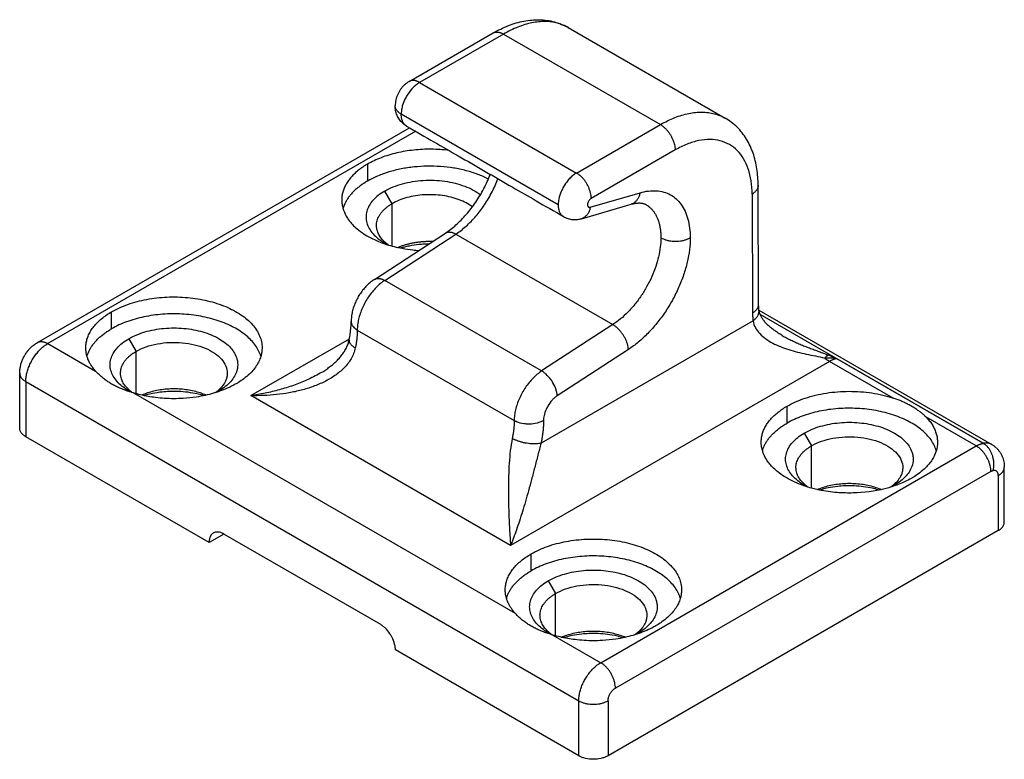
# Model space of a CAD drawing. Units: inches. Extents: x 19 to 302, y 43 to 187.
# Drawn here: x 207 to 302, y 99 to 171 of the extents above; entities that cross this region are included whole.
import ezdxf

# ---------------------------------------------------------------- set-up
doc = ezdxf.new("R2010")
doc.units = ezdxf.units.IN
doc.header["$MEASUREMENT"] = 0
doc.layers.add('Sheet_View_1_Drawing_1', color=7, linetype='Continuous')

msp = doc.modelspace()

# ---------------------------------------------------------------- linework, layer by layer
at = {"layer": 'Sheet_View_1_Drawing_1', "color": 178}
for p, q in [((260.324, 170.003), (275.456, 161.267)), ((244.984, 164.812), (253.074, 169.483)), ((254.074, 169.384), (245.984, 164.713)), ((254.074, 169.384), (269.206, 160.647)), ((245.984, 164.713), (261.116, 155.976)), ((259.348, 152.914), (244.216, 161.651)), ((261.116, 155.976), (269.206, 160.647)), ((209.133, 139.623), (245.019, 160.342)), ((245.606, 160.004), (210.133, 139.524)), ((270.621, 158.198), (262.53, 153.527)), ((240.963, 156.834), (240.963, 155.201)), ((278.674, 143.31), (278.631, 154.772)), ((243.332, 153.016), (242.625, 154.241)), ((262.445, 152.673), (267.241, 154.072)), ((278.045, 153.948), (278.088, 142.486)), ((243.332, 148.929), (243.332, 153.016)), ((261.591, 151.57), (266.386, 152.968)), ((241.62, 145.716), (248.482, 150.186)), ((242.621, 145.618), (249.483, 150.088)), ((249.483, 150.088), (264.615, 141.352)), ((257.753, 136.881), (242.621, 145.618)), ((216.285, 140.953), (216.285, 142.586)), ((278.705, 142.748), (278.704, 142.754)), ((278.704, 142.754), (301.153, 129.793)), ((239.388, 141.661), (239.388, 141.646)), ((278.131, 141.713), (257.697, 129.916)), ((300.324, 129.906), (278.821, 142.32)), ((239.973, 140.83), (255.105, 132.094)), ((239.973, 140.83), (255.105, 132.093)), ((264.615, 141.352), (257.753, 136.881)), ((217.947, 139.993), (218.654, 138.769)), ((229.72, 134.502), (239.215, 139.984)), ((210.133, 139.524), (214.746, 136.861)), ((218.654, 134.681), (218.654, 138.769)), ((266.119, 138.958), (259.258, 134.488)), ((285.511, 137.809), (254.752, 120.05)), ((291.636, 134.273), (285.511, 137.809)), ((286.181, 138.071), (300.323, 129.906)), ((207.426, 131.359), (207.426, 136.666)), ((208.012, 135.85), (208.012, 130.542)), ((208.012, 135.85), (261.328, 105.068)), ((236.389, 136.661), (236.444, 136.693)), ((218.39, 134.757), (255.193, 113.509)), ((254.752, 120.05), (229.72, 134.502)), ((281.41, 131.849), (281.41, 133.482)), ((299.653, 129.644), (294.801, 132.446)), ((225.69, 120.336), (208.012, 130.542)), ((283.071, 130.889), (283.779, 129.665)), ((263.449, 108.742), (299.653, 129.644)), ((283.779, 125.577), (283.779, 129.665)), ((301.155, 129.792), (301.145, 129.797)), ((302.36, 122.296), (302.36, 127.603)), ((301.067, 127.195), (264.863, 106.292)), ((301.774, 126.787), (301.774, 121.479)), ((227.104, 121.153), (225.69, 120.336)), ((242.236, 112.416), (227.104, 121.153)), ((301.774, 121.479), (264.156, 99.76)), ((256.732, 117.601), (256.732, 119.234)), ((258.393, 116.642), (259.101, 115.417)), ((259.101, 111.33), (259.101, 115.417)), ((258.837, 111.405), (263.449, 108.742)), ((261.328, 99.76), (243.65, 109.967)), ((261.328, 99.76), (261.328, 105.068)), ((264.156, 105.068), (264.156, 99.76))]:
    msp.add_line(p, q, dxfattribs=at)
for points, start_tangent, end_tangent in [([(253.074, 169.483), (253.808, 169.865), (254.549, 170.192), (255.295, 170.45), (256.044, 170.631), (256.793, 170.736), (257.539, 170.762), (258.272, 170.704), (258.985, 170.554), (259.671, 170.317), (260.325, 170.003)], (0.874228, 0.485516), (0.8774, -0.479759)), ([(260.325, 170.003), (259.815, 170.253), (259.27, 170.434), (258.693, 170.546), (258.087, 170.588), (257.457, 170.56), (256.806, 170.461), (256.138, 170.293), (255.457, 170.057), (254.768, 169.753), (254.074, 169.384)], (-0.866006, 0.500034), (-0.866025, -0.5)), ([(253.074, 169.483), (253.156, 169.523), (253.243, 169.552), (253.335, 169.57), (253.432, 169.577), (253.533, 169.572), (253.637, 169.556), (253.744, 169.529), (253.853, 169.492), (253.963, 169.443), (254.074, 169.384)], (0.866025, 0.5), (0.866025, -0.5)), ([(244.983, 164.812), (244.749, 164.655), (244.531, 164.477), (244.333, 164.277), (244.156, 164.055), (244.002, 163.817), (243.872, 163.564), (243.768, 163.3), (243.694, 163.028), (243.649, 162.75), (243.63, 162.47)], (-0.855476, -0.517842), (-0.022692, -0.999742)), ([(245.984, 164.713), (245.87, 164.642), (245.711, 164.528), (245.4, 164.255), (244.846, 163.574), (244.621, 163.189), (244.346, 162.514), (244.254, 162.111), (244.229, 161.919), (244.216, 161.651)], (-0.856147, -0.516732), (-0.027752, -0.999615)), ([(245.984, 164.713), (245.873, 164.772), (245.763, 164.82), (245.654, 164.858), (245.547, 164.885), (245.443, 164.901), (245.342, 164.905), (245.245, 164.899), (245.152, 164.881), (245.065, 164.852), (244.984, 164.812)], (-0.866025, 0.5), (-0.866026, -0.5)), ([(244.216, 161.651), (244.109, 161.717), (244.012, 161.789), (243.925, 161.864), (243.848, 161.943), (243.782, 162.026), (243.728, 162.111), (243.685, 162.198), (243.655, 162.287), (243.636, 162.377), (243.63, 162.467)], (-0.866025, 0.5), (0.000039, 1)), ([(244.734, 160.506), (244.537, 160.637), (244.354, 160.786), (244.188, 160.953), (244.043, 161.139), (243.917, 161.339), (243.814, 161.55), (243.733, 161.772), (243.676, 162), (243.643, 162.232), (243.63, 162.467)], (-0.859866, 0.510519), (-0.016974, 0.999856)), ([(244.734, 160.506), (244.64, 160.57), (244.554, 160.646), (244.476, 160.735), (244.409, 160.835), (244.351, 160.947), (244.302, 161.07), (244.265, 161.203), (244.238, 161.344), (244.221, 161.494), (244.216, 161.651)], (-0.866023, 0.500003), (0, 1)), ([(269.206, 160.647), (269.9, 161.016), (270.589, 161.32), (271.27, 161.557), (271.938, 161.725), (272.589, 161.823), (273.219, 161.852), (273.825, 161.81), (274.402, 161.698), (274.947, 161.516), (275.457, 161.266)], (0.866025, 0.5), (0.866006, -0.500034)), ([(244.734, 160.506), (247.408, 158.964), (249.707, 157.638), (254.921, 154.628), (257.208, 153.306), (259.865, 151.77)], (0.866301, -0.499522), (0.865726, -0.500518)), ([(269.206, 160.647), (269.428, 160.5), (269.643, 160.315), (269.849, 160.099), (270.038, 159.856), (270.206, 159.592), (270.351, 159.314), (270.467, 159.028), (270.551, 158.742), (270.603, 158.463), (270.621, 158.198)], (0.866025, -0.5), (0, -1)), ([(278.631, 154.772), (278.587, 155.591), (278.501, 156.392), (278.352, 157.163), (278.134, 157.897), (277.848, 158.593), (277.498, 159.247), (277.082, 159.849), (276.598, 160.388), (276.052, 160.86), (275.457, 161.266)], (-0.034522, 0.999404), (-0.854151, 0.520025)), ([(278.045, 153.948), (277.949, 155.23), (277.674, 156.374), (277.226, 157.353), (276.616, 158.143), (275.859, 158.724), (274.974, 159.083), (273.983, 159.21), (272.909, 159.102), (271.779, 158.762), (270.621, 158.198)], (-0.003724, 0.999993), (-0.866025, -0.5)), ([(248.805, 158.156), (247.965, 158.237), (247.116, 158.27), (246.264, 158.254), (245.42, 158.188), (244.591, 158.074), (243.787, 157.913), (243.014, 157.706), (242.281, 157.455), (241.595, 157.163), (240.963, 156.834)], (-0.99198, 0.126393), (-0.866025, -0.5)), ([(240.963, 156.834), (240.51, 156.551), (240.097, 156.248), (239.726, 155.928), (239.4, 155.591), (239.121, 155.242), (238.89, 154.88), (238.709, 154.509), (238.578, 154.131), (238.5, 153.749), (238.474, 153.364)], (-0.866025, -0.5), (-0.000049, -1)), ([(252.626, 155.395), (251.605, 155.845), (250.478, 156.201), (249.271, 156.455), (248.011, 156.601), (246.728, 156.636), (245.45, 156.558), (244.207, 156.371), (243.027, 156.077), (241.938, 155.684), (240.963, 155.201)], (-0.889345, 0.457236), (-0.866025, -0.5)), ([(248.482, 150.186), (248.984, 150.544), (249.49, 150.963), (249.991, 151.444), (250.479, 151.972), (250.95, 152.544), (251.397, 153.155), (251.81, 153.799), (252.178, 154.47), (252.504, 155.156), (252.808, 155.848)], (0.823732, 0.566979), (0.397248, 0.917711)), ([(261.116, 155.976), (260.934, 155.862), (260.763, 155.735), (260.434, 155.43), (260.277, 155.252), (259.866, 154.651), (259.643, 154.198), (259.408, 153.456), (259.362, 153.165), (259.353, 153.059), (259.348, 152.914)], (-0.854312, -0.51976), (-0.019992, -0.9998)), ([(262.53, 153.527), (262.513, 153.792), (262.461, 154.071), (262.376, 154.357), (262.26, 154.643), (262.116, 154.921), (261.947, 155.184), (261.758, 155.428), (261.553, 155.644), (261.337, 155.828), (261.116, 155.976)], (0, 1), (-0.866025, 0.5)), ([(240.963, 155.201), (240.603, 154.98), (240.268, 154.746), (239.958, 154.501), (239.675, 154.246), (239.42, 153.981), (239.193, 153.707), (238.997, 153.426), (238.831, 153.138), (238.696, 152.845), (238.592, 152.547)], (-0.866025, -0.5), (-0.280628, -0.959817)), ([(242.625, 154.241), (243.425, 154.63), (244.328, 154.936), (245.307, 155.148), (246.335, 155.262), (247.381, 155.273), (248.416, 155.182), (249.408, 154.991), (250.33, 154.706), (251.155, 154.334), (251.859, 153.887)], (0.866025, 0.5), (0.798021, -0.602629)), ([(249.483, 150.088), (249.982, 150.443), (250.472, 150.85), (250.949, 151.307), (251.408, 151.808), (251.844, 152.349), (252.252, 152.922), (252.628, 153.524), (252.969, 154.147), (253.271, 154.785), (253.53, 155.431)], (0.837896, 0.54583), (0.343415, 0.939184)), ([(278.631, 154.772), (278.625, 154.681), (278.607, 154.59), (278.576, 154.5), (278.534, 154.412), (278.48, 154.327), (278.414, 154.243), (278.337, 154.163), (278.25, 154.087), (278.152, 154.015), (278.045, 153.948)], (0.003763, -0.999993), (-0.864166, -0.503208)), ([(242.625, 154.241), (241.998, 153.818), (241.494, 153.342), (241.125, 152.828), (240.899, 152.286), (240.824, 151.73), (240.899, 151.175), (241.125, 150.633), (241.494, 150.118), (241.998, 149.643), (242.625, 149.22)], (-0.866025, -0.5), (0.866025, -0.5)), ([(251.077, 152.711), (250.489, 153.087), (249.798, 153.4), (249.025, 153.641), (248.193, 153.803), (247.325, 153.88), (246.447, 153.872), (245.584, 153.777), (244.762, 153.599), (244.004, 153.343), (243.332, 153.016)], (-0.795637, 0.605774), (-0.866025, -0.5)), ([(267.241, 154.072), (267.202, 153.908), (267.152, 153.753), (267.09, 153.608), (267.017, 153.475), (266.933, 153.354), (266.84, 153.246), (266.738, 153.153), (266.627, 153.075), (266.51, 153.013), (266.386, 152.968)], (-0.187322, -0.982299), (-0.960052, -0.279823)), ([(267.241, 154.072), (268.045, 154.24), (268.809, 154.264), (269.518, 154.143), (270.16, 153.88), (270.723, 153.478), (271.199, 152.947), (271.577, 152.293), (271.853, 151.53), (272.02, 150.671), (272.076, 149.73)], (0.96001, 0.279966), (0, -1)), ([(238.474, 153.364), (238.511, 152.969), (238.593, 152.584), (238.909, 151.817), (239.139, 151.458), (239.954, 150.595), (240.647, 150.086), (242.802, 149.088), (244.291, 148.713), (245.327, 148.554), (245.887, 148.496)], (0.069191, -0.997603), (0.995363, -0.096186)), ([(241.824, 150.914), (241.84, 151.147), (241.887, 151.379), (241.966, 151.608), (242.076, 151.833), (242.216, 152.052), (242.385, 152.264), (242.583, 152.468), (242.807, 152.662), (243.058, 152.845), (243.332, 153.016)], (0.000049, 1), (0.866025, 0.5)), ([(259.348, 152.914), (259.353, 152.757), (259.37, 152.608), (259.397, 152.466), (259.434, 152.334), (259.482, 152.211), (259.541, 152.099), (259.608, 151.999), (259.685, 151.91), (259.771, 151.834), (259.865, 151.77)], (0, -1), (0.86568, -0.500599)), ([(262.53, 153.527), (262.511, 153.515), (262.474, 153.489), (262.403, 153.427), (262.371, 153.392), (262.274, 153.253), (262.23, 153.162), (262.185, 153.01), (262.178, 152.951), (262.179, 152.866), (262.186, 152.827), (262.209, 152.761), (262.223, 152.739), (262.249, 152.709), (262.265, 152.695), (262.305, 152.674), (262.328, 152.667), (262.382, 152.662), (262.414, 152.666), (262.445, 152.673)], (-0.859012, -0.511955), (0.96775, 0.251912)), ([(266.386, 152.968), (266.592, 153.017), (266.786, 153.052), (266.966, 153.075), (267.131, 153.085), (267.278, 153.083), (267.408, 153.07), (267.522, 153.048), (267.623, 153.017), (267.714, 152.978), (267.798, 152.934)], (0.967434, 0.253125), (0.87051, -0.492151)), ([(267.798, 152.934), (267.852, 152.902), (267.905, 152.869), (268.008, 152.797), (268.059, 152.759), (268.108, 152.72)], (0.859635, -0.510908), (0.782755, -0.62233)), ([(262.445, 152.673), (262.407, 152.51), (262.357, 152.354), (262.295, 152.21), (262.221, 152.076), (262.138, 151.955), (262.044, 151.847), (261.942, 151.754), (261.831, 151.676), (261.714, 151.615), (261.59, 151.569)], (-0.187322, -0.982299), (-0.960281, -0.279033)), ([(268.108, 152.72), (268.318, 152.528), (268.508, 152.309), (268.678, 152.063), (268.827, 151.793), (268.954, 151.499), (269.059, 151.184), (269.141, 150.847), (269.2, 150.491), (269.236, 150.119), (269.248, 149.73)], (0.774951, -0.632022), (0, -1)), ([(259.866, 151.77), (260.027, 151.693), (260.193, 151.624), (260.362, 151.567), (260.534, 151.523), (260.709, 151.493), (260.886, 151.48), (261.063, 151.483), (261.241, 151.5), (261.417, 151.529), (261.59, 151.569)], (0.890488, -0.455006), (0.966511, 0.256624)), ([(242.992, 149.028), (242.787, 149.189), (242.584, 149.367), (242.214, 149.78), (242.092, 149.967), (241.911, 150.384), (241.851, 150.644), (241.829, 150.822), (241.824, 150.914)], (-0.794675, 0.607035), (-0.051719, 0.998662)), ([(248.481, 150.186), (248.559, 150.229), (248.643, 150.26), (248.733, 150.279), (248.829, 150.287), (248.929, 150.282), (249.034, 150.267), (249.143, 150.239), (249.254, 150.2), (249.368, 150.149), (249.483, 150.088)], (0.837896, 0.54583), (0.866025, -0.5)), ([(242.625, 149.22), (242.681, 149.188), (242.737, 149.157), (242.851, 149.096), (242.909, 149.066), (242.967, 149.037)], (0.868581, -0.495547), (0.893807, -0.448452)), ([(243.868, 148.795), (244.164, 148.915), (244.474, 149.023), (244.797, 149.118), (245.13, 149.2), (245.473, 149.268), (245.823, 149.321), (246.178, 149.361), (246.538, 149.386), (246.9, 149.396), (247.262, 149.392)], (0.916475, 0.400091), (0.999478, -0.03231)), ([(244.097, 148.745), (244.546, 148.867), (244.999, 148.968), (245.933, 149.105), (246.422, 149.14), (246.902, 149.157)], (0.962815, 0.27016), (0.999608, 0.028008)), ([(269.248, 149.73), (269.191, 148.84), (269.025, 147.905), (268.75, 146.947), (268.375, 145.987), (267.908, 145.047), (267.359, 144.148), (266.74, 143.311), (266.067, 142.555), (265.353, 141.897), (264.615, 141.352)], (0, -1), (-0.837896, -0.54583)), ([(272.076, 149.73), (272.004, 148.585), (271.789, 147.383), (271.437, 146.151), (270.955, 144.917), (270.354, 143.709), (269.648, 142.553), (268.852, 141.478), (267.986, 140.505), (267.068, 139.659), (266.119, 138.958)], (0, -1), (-0.837896, -0.54583)), ([(269.248, 149.73), (269.486, 149.612), (269.754, 149.518), (270.044, 149.448), (270.349, 149.406), (270.662, 149.392), (270.975, 149.406), (271.28, 149.448), (271.57, 149.518), (271.837, 149.612), (272.076, 149.73)], (0.866025, -0.5), (0.866025, 0.5)), ([(241.62, 145.716), (241.242, 145.436), (240.888, 145.115), (240.563, 144.756), (240.271, 144.363), (240.015, 143.942), (239.797, 143.502), (239.622, 143.046), (239.496, 142.582), (239.419, 142.114), (239.388, 141.647)], (-0.831406, -0.555666), (-0.020911, -0.999781)), ([(242.621, 145.618), (242.199, 145.306), (241.791, 144.93), (241.406, 144.498), (241.053, 144.02), (240.739, 143.506), (240.472, 142.969), (240.257, 142.421), (240.101, 141.873), (240.005, 141.339), (239.973, 140.83)], (-0.837896, -0.54583), (0, -1)), ([(241.62, 145.716), (241.697, 145.759), (241.781, 145.79), (241.871, 145.809), (241.967, 145.817), (242.067, 145.812), (242.172, 145.796), (242.281, 145.769), (242.392, 145.73), (242.506, 145.679), (242.621, 145.618)], (0.837879, 0.545857), (0.866025, -0.5)), ([(216.285, 142.586), (217.854, 143.3), (219.669, 143.783), (221.629, 144.008), (223.625, 143.963), (225.549, 143.649), (227.292, 143.086), (228.759, 142.303), (229.869, 141.343), (230.561, 140.261), (230.737, 139.692), (230.796, 139.115)], (0.866025, 0.5), (-0.000049, -1)), ([(213.836, 138.639), (213.796, 139.071), (213.822, 139.504), (213.915, 139.934), (214.072, 140.357), (214.294, 140.771), (214.578, 141.172), (214.922, 141.557), (215.323, 141.922), (215.779, 142.266), (216.285, 142.586)], (-0.166695, 0.986008), (0.866025, 0.5)), ([(230.677, 138.299), (230.17, 139.33), (229.287, 140.274), (228.071, 141.084), (226.578, 141.722), (224.882, 142.157), (223.062, 142.37), (221.205, 142.35), (219.4, 142.097), (217.734, 141.623), (216.285, 140.953)], (-0.280452, 0.959868), (-0.866025, -0.5)), ([(278.088, 142.486), (278.195, 142.553), (278.292, 142.625), (278.38, 142.701), (278.456, 142.781), (278.522, 142.864), (278.577, 142.95), (278.619, 143.038), (278.65, 143.128), (278.668, 143.219), (278.674, 143.31)], (0.864166, 0.503208), (-0.003763, 0.999993)), ([(278.088, 142.486), (278.089, 142.406), (278.09, 142.327), (278.092, 142.249), (278.095, 142.171), (278.099, 142.093), (278.104, 142.016), (278.11, 141.94), (278.116, 141.864), (278.123, 141.788), (278.131, 141.713)], (0.003724, -0.999993), (0.109939, -0.993938)), ([(278.131, 141.713), (278.245, 141.802), (278.348, 141.895), (278.44, 141.994), (278.519, 142.096), (278.584, 142.201), (278.637, 142.309), (278.675, 142.418), (278.699, 142.528), (278.709, 142.639), (278.705, 142.748)], (0.813083, 0.582148), (-0.108096, 0.99414)), ([(278.704, 142.75), (278.695, 142.847), (278.688, 142.927), (278.677, 143.12), (278.675, 143.21), (278.674, 143.31)], (-0.103324, 0.994648), (-0.009357, 0.999956)), ([(280.937, 140.305), (280.571, 140.533), (280.223, 140.771), (279.898, 141.018), (279.602, 141.274), (279.342, 141.538), (279.122, 141.807), (278.948, 142.071), (278.824, 142.317), (278.748, 142.542), (278.705, 142.748)], (-0.859379, 0.511339), (-0.152742, 0.988266)), ([(239.193, 139.876), (239.253, 140.192), (239.299, 140.478), (239.366, 141.087), (239.381, 141.34), (239.388, 141.646)], (0.193466, 0.981107), (0.013847, 0.999904)), ([(239.388, 141.646), (239.388, 141.62), (239.39, 141.594), (239.393, 141.56), (239.394, 141.551), (239.398, 141.531), (239.4, 141.519), (239.404, 141.501), (239.405, 141.495), (239.408, 141.481), (239.41, 141.473), (239.432, 141.405), (239.457, 141.346), (239.509, 141.251), (239.534, 141.213), (239.668, 141.057), (239.807, 140.939), (239.921, 140.862), (239.973, 140.83)], (0.011894, -0.999929), (0.860997, -0.50861)), ([(239.388, 141.646), (239.394, 141.556), (239.412, 141.466), (239.443, 141.377), (239.485, 141.289), (239.54, 141.204), (239.606, 141.122), (239.682, 141.043), (239.769, 140.968), (239.867, 140.896), (239.973, 140.83)], (-0.000046, -1), (0.866128, -0.499823)), ([(278.131, 141.713), (278.355, 141.063), (278.781, 140.485), (279.354, 139.99), (280.03, 139.575), (280.776, 139.231), (281.573, 138.946), (282.408, 138.711), (283.271, 138.512), (284.157, 138.328), (285.045, 138.114)], (0.156943, -0.987608), (0.958096, -0.286447)), ([(213.914, 138.299), (214.018, 138.597), (214.153, 138.89), (214.319, 139.178), (214.515, 139.459), (214.742, 139.733), (214.997, 139.998), (215.28, 140.253), (215.59, 140.498), (215.925, 140.732), (216.285, 140.953)], (0.280637, 0.959814), (0.866025, 0.5)), ([(217.947, 139.993), (219.504, 140.646), (221.334, 140.99), (223.258, 140.99), (225.088, 140.646), (226.644, 139.993), (227.775, 139.095), (228.37, 138.038), (228.437, 137.668), (228.37, 136.927), (227.775, 135.871), (226.644, 134.972)], (0.866025, 0.5), (-0.866025, -0.5)), ([(239.973, 140.83), (239.971, 140.666), (239.966, 140.5), (239.956, 140.332), (239.943, 140.162), (239.926, 139.99), (239.906, 139.817), (239.881, 139.642), (239.853, 139.466), (239.822, 139.289), (239.786, 139.111)], (-0.000055, -1), (-0.203525, -0.97907)), ([(266.119, 138.958), (266.088, 139.214), (266.022, 139.485), (265.924, 139.763), (265.796, 140.041), (265.641, 140.312), (265.463, 140.57), (265.267, 140.809), (265.056, 141.022), (264.837, 141.204), (264.615, 141.352)], (-0.057306, 0.998357), (-0.866025, 0.5)), ([(207.426, 136.668), (207.45, 137.019), (207.509, 137.367), (207.604, 137.71), (207.736, 138.043), (207.902, 138.364), (208.096, 138.667), (208.319, 138.948), (208.568, 139.202), (208.841, 139.427), (209.133, 139.623)], (0.022804, 0.99974), (0.855434, 0.517912)), ([(209.133, 139.623), (209.215, 139.663), (209.302, 139.692), (209.394, 139.71), (209.491, 139.717), (209.592, 139.712), (209.696, 139.696), (209.803, 139.669), (209.912, 139.631), (210.022, 139.583), (210.133, 139.524)], (0.866026, 0.499999), (0.866025, -0.5)), ([(217.947, 134.972), (217.32, 135.396), (216.816, 135.871), (216.447, 136.385), (216.221, 136.927), (216.146, 137.483), (216.221, 138.038), (216.447, 138.58), (216.816, 139.095), (217.32, 139.57), (217.947, 139.993)], (-0.866025, 0.5), (0.866025, 0.5)), ([(218.654, 138.769), (219.605, 139.201), (220.704, 139.494), (221.892, 139.63), (223.101, 139.603), (224.267, 139.413), (225.323, 139.072), (226.212, 138.597), (226.884, 138.016), (227.303, 137.36), (227.446, 136.666)], (0.866025, 0.5), (-0.000049, -1)), ([(236.443, 136.693), (236.838, 136.938), (237.216, 137.2), (237.574, 137.48), (237.909, 137.777), (238.218, 138.092), (238.497, 138.424), (238.738, 138.772), (238.933, 139.131), (239.083, 139.499), (239.193, 139.876)], (0.861475, 0.5078), (0.236353, 0.971667)), ([(239.193, 139.876), (239.186, 139.804), (239.194, 139.729), (239.218, 139.653), (239.257, 139.575), (239.311, 139.496), (239.38, 139.417), (239.462, 139.338), (239.558, 139.261), (239.666, 139.185), (239.786, 139.111)], (-0.203628, -0.979048), (0.866025, -0.5)), ([(280.937, 140.306), (281.357, 140.075), (281.787, 139.858), (282.226, 139.653), (282.671, 139.46), (283.122, 139.276), (283.575, 139.101), (284.029, 138.93), (284.482, 138.762), (284.928, 138.593), (285.359, 138.419)], (0.866953, -0.49839), (0.92036, -0.391073)), ([(208.012, 135.85), (208.038, 136.248), (208.116, 136.666), (208.243, 137.095), (208.417, 137.523), (208.633, 137.94), (208.887, 138.336), (209.17, 138.701), (209.478, 139.026), (209.802, 139.302), (210.133, 139.524)], (0, 1), (0.866025, 0.5)), ([(214.746, 136.861), (214.528, 137.129), (214.318, 137.425), (214.169, 137.677), (214.012, 138.021), (213.912, 138.322), (213.857, 138.54), (213.836, 138.639)], (-0.640754, 0.767746), (-0.204334, 0.978901)), ([(217.146, 136.666), (217.162, 136.899), (217.209, 137.131), (217.288, 137.36), (217.398, 137.585), (217.538, 137.804), (217.707, 138.016), (217.905, 138.22), (218.129, 138.414), (218.38, 138.597), (218.654, 138.769)], (0.000049, 1), (0.866025, 0.5)), ([(230.796, 139.115), (230.786, 138.948), (230.77, 138.781), (230.713, 138.448), (230.671, 138.283), (230.486, 137.8), (230.312, 137.482), (229.607, 136.612), (229.025, 136.121), (228.529, 135.782), (228.306, 135.645)], (-0.046217, -0.998931), (-0.856504, -0.516141)), ([(239.786, 139.111), (239.385, 138.066), (238.698, 137.172), (237.817, 136.437), (236.81, 135.846), (235.719, 135.38), (234.571, 135.025), (233.386, 134.767), (232.176, 134.598), (230.952, 134.511), (229.72, 134.502)], (-0.203525, -0.97907), (-0.999709, 0.02414)), ([(285.045, 138.114), (285.079, 138.155), (285.112, 138.194), (285.144, 138.231), (285.176, 138.265), (285.208, 138.297), (285.24, 138.327), (285.27, 138.353), (285.3, 138.378), (285.33, 138.4), (285.359, 138.419)], (0.61895, 0.78543), (0.848098, 0.529839)), ([(286.181, 138.071), (285.994, 138.091), (285.806, 138.105), (285.427, 138.119), (285.236, 138.118), (285.045, 138.114)], (-0.993494, 0.113886), (-0.999571, -0.029302)), ([(285.045, 138.114), (285.092, 138.08), (285.138, 138.047), (285.185, 138.015), (285.231, 137.984), (285.278, 137.953), (285.324, 137.923), (285.371, 137.893), (285.418, 137.865), (285.464, 137.837), (285.511, 137.809)], (0.807389, -0.59002), (0.866025, -0.5)), ([(286.181, 138.071), (286.045, 138.128), (285.907, 138.186), (285.634, 138.302), (285.488, 138.364), (285.359, 138.419)], (-0.922285, 0.386509), (-0.920372, 0.391043)), ([(286.181, 138.071), (286.116, 138.057), (286.051, 138.04), (285.984, 138.021), (285.918, 137.999), (285.851, 137.974), (285.783, 137.946), (285.715, 137.916), (285.647, 137.883), (285.579, 137.847), (285.511, 137.809)], (-0.981927, -0.189262), (-0.866025, -0.5)), ([(218.39, 134.757), (217.936, 134.904), (217.495, 135.062), (217.071, 135.233), (216.667, 135.42), (216.285, 135.624), (215.929, 135.846), (215.597, 136.084), (215.29, 136.335), (215.007, 136.595), (214.746, 136.861)], (-0.955547, 0.294838), (-0.681859, 0.731483)), ([(257.753, 136.881), (257.331, 136.57), (256.923, 136.194), (256.538, 135.761), (256.185, 135.283), (255.871, 134.77), (255.604, 134.233), (255.389, 133.684), (255.233, 133.137), (255.137, 132.602), (255.105, 132.094)], (-0.837896, -0.54583), (0, -1)), ([(259.258, 134.488), (259.247, 134.603), (259.225, 134.75), (259.143, 135.07), (258.838, 135.745), (258.635, 136.055), (258.173, 136.571), (257.948, 136.754), (257.852, 136.821), (257.753, 136.881)], (-0.076165, 0.997095), (-0.857482, 0.514514)), ([(207.426, 136.666), (207.432, 136.576), (207.451, 136.485), (207.482, 136.397), (207.524, 136.309), (207.579, 136.224), (207.644, 136.142), (207.721, 136.063), (207.808, 135.987), (207.906, 135.916), (208.012, 135.85)], (0, -1), (0.866025, -0.5)), ([(218.316, 134.779), (218.11, 134.94), (217.907, 135.118), (217.536, 135.532), (217.414, 135.719), (217.233, 136.136), (217.173, 136.397), (217.151, 136.574), (217.146, 136.666)], (-0.794981, 0.606634), (-0.051767, 0.998659)), ([(227.446, 136.666), (227.434, 136.493), (227.409, 136.324), (227.31, 135.985), (227.233, 135.819), (226.897, 135.331), (226.614, 135.048), (226.368, 134.847), (226.27, 134.775)], (-0.054391, -0.99852), (-0.807024, -0.590518)), ([(236.389, 136.661), (235.766, 136.324), (235.128, 136.017), (234.475, 135.74), (233.813, 135.489), (233.142, 135.265), (232.465, 135.066), (231.783, 134.89), (231.097, 134.738), (230.409, 134.609), (229.72, 134.502)], (-0.866026, -0.5), (-0.99055, -0.137151)), ([(218.297, 134.785), (218.237, 134.815), (218.178, 134.845), (218.061, 134.908), (218.004, 134.939), (217.947, 134.972)], (-0.894334, 0.447399), (-0.868686, 0.495364)), ([(228.306, 135.645), (227.915, 135.439), (227.611, 135.292), (226.885, 134.988), (225.315, 134.527), (224.451, 134.368), (223.185, 134.235), (222.286, 134.206), (220.523, 134.318), (219.089, 134.576), (218.39, 134.757)], (-0.879627, -0.475664), (-0.965497, 0.260413)), ([(225.401, 134.547), (224.845, 134.759), (224.246, 134.927), (223.614, 135.05), (222.96, 135.124), (222.295, 135.149), (221.63, 135.124), (220.977, 135.05), (220.345, 134.927), (219.746, 134.759), (219.19, 134.547)], (-0.916527, 0.399973), (-0.916484, -0.400072)), ([(225.171, 134.497), (224.923, 134.566), (224.347, 134.703), (223.429, 134.849), (222.526, 134.907), (221.165, 134.849), (220.232, 134.702), (219.665, 134.566), (219.418, 134.497)], (-0.962553, 0.271093), (-0.961384, -0.27521)), ([(226.644, 134.972), (226.592, 134.942), (226.539, 134.913), (226.432, 134.855), (226.377, 134.827), (226.322, 134.799)], (-0.868414, -0.49584), (-0.892311, -0.451422)), ([(281.41, 133.482), (282.243, 133.904), (283.163, 134.259), (284.156, 134.543), (285.205, 134.75), (286.291, 134.876), (287.396, 134.919), (288.502, 134.879), (289.589, 134.757), (290.64, 134.553), (291.636, 134.273)], (0.866025, 0.5), (0.9497, -0.31316)), ([(259.258, 134.488), (259.124, 134.393), (259.001, 134.293), (258.759, 134.055), (258.347, 133.485), (258.183, 133.163), (257.99, 132.581), (257.946, 132.316), (257.936, 132.193), (257.934, 132.094)], (-0.825468, -0.564449), (-0.015659, -0.999877)), ([(294.801, 132.446), (294.566, 132.667), (294.311, 132.88), (294.036, 133.084), (293.743, 133.28), (293.431, 133.469), (293.103, 133.65), (292.758, 133.822), (292.397, 133.985), (292.023, 134.136), (291.636, 134.273)], (-0.703271, 0.710922), (-0.9497, 0.31316)), ([(278.92, 130.012), (278.946, 130.397), (279.025, 130.779), (279.155, 131.157), (279.336, 131.528), (279.567, 131.89), (279.847, 132.24), (280.173, 132.576), (280.544, 132.896), (280.957, 133.199), (281.41, 133.482)], (0.000049, 1), (0.866025, 0.5)), ([(295.802, 129.195), (295.295, 130.226), (294.412, 131.17), (293.195, 131.98), (291.703, 132.618), (290.006, 133.054), (288.186, 133.266), (286.329, 133.246), (284.525, 132.993), (282.858, 132.52), (281.41, 131.849)], (-0.280459, 0.959866), (-0.866025, -0.5)), ([(255.105, 132.093), (255.104, 131.929), (255.098, 131.763), (255.088, 131.595), (255.075, 131.425), (255.058, 131.253), (255.038, 131.08), (255.014, 130.906), (254.986, 130.73), (254.954, 130.553), (254.918, 130.374)], (-0.000055, -1), (-0.203525, -0.97907)), ([(257.934, 132.094), (257.82, 132.033), (257.66, 131.962), (257.322, 131.852), (256.574, 131.756), (256.186, 131.771), (255.528, 131.907), (255.288, 132), (255.204, 132.04), (255.105, 132.093)], (-0.876025, -0.482266), (-0.874089, 0.485766)), ([(257.934, 132.094), (257.931, 131.886), (257.924, 131.675), (257.912, 131.462), (257.896, 131.247), (257.874, 131.03), (257.848, 130.81), (257.817, 130.589), (257.782, 130.366), (257.742, 130.142), (257.697, 129.916)], (-0.000022, -1), (-0.203525, -0.97907)), ([(294.801, 132.446), (294.97, 132.267), (295.125, 132.084), (295.267, 131.898), (295.396, 131.709), (295.511, 131.516), (295.612, 131.321), (295.699, 131.124), (295.772, 130.925), (295.83, 130.724), (295.874, 130.523)], (0.703271, -0.710922), (0.178415, -0.983955)), ([(208.012, 130.542), (207.852, 130.647), (207.747, 130.732), (207.602, 130.886), (207.54, 130.975), (207.462, 131.141), (207.439, 131.234), (207.426, 131.359)], (-0.848644, 0.528964), (-0.066116, 0.997812)), ([(279.039, 129.195), (279.142, 129.493), (279.277, 129.786), (279.443, 130.074), (279.64, 130.355), (279.866, 130.629), (280.121, 130.894), (280.405, 131.149), (280.714, 131.394), (281.05, 131.628), (281.41, 131.849)], (0.280593, 0.959827), (0.866025, 0.5)), ([(283.071, 130.889), (284.628, 131.542), (286.458, 131.886), (288.382, 131.886), (290.212, 131.542), (291.769, 130.889), (292.9, 129.991), (293.494, 128.934), (293.562, 128.565), (293.494, 127.823), (292.9, 126.767), (291.769, 125.868)], (0.866025, 0.5), (-0.866025, -0.5)), ([(254.918, 130.374), (254.732, 129.205), (254.621, 127.98), (254.563, 126.768), (254.543, 125.607), (254.549, 124.508), (254.572, 123.477), (254.608, 122.514), (254.652, 121.621), (254.701, 120.799), (254.752, 120.05)], (-0.203525, -0.97907), (0.072251, -0.997386)), ([(257.697, 129.916), (257.466, 129.87), (257.206, 129.845), (256.924, 129.842), (256.625, 129.861), (256.318, 129.902), (256.01, 129.963), (255.709, 130.043), (255.422, 130.14), (255.157, 130.251), (254.918, 130.374)], (-0.967261, -0.253783), (-0.866028, 0.499996)), ([(283.071, 125.868), (282.445, 126.292), (281.941, 126.767), (281.571, 127.281), (281.346, 127.823), (281.27, 128.379), (281.346, 128.934), (281.571, 129.476), (281.941, 129.991), (282.445, 130.466), (283.071, 130.889)], (-0.866025, 0.5), (0.866025, 0.5)), ([(283.779, 129.665), (284.729, 130.097), (285.829, 130.39), (287.016, 130.526), (288.226, 130.499), (289.391, 130.309), (290.447, 129.968), (291.336, 129.493), (292.009, 128.912), (292.428, 128.256), (292.57, 127.562)], (0.866025, 0.5), (-0.000049, -1)), ([(295.874, 130.523), (295.899, 130.31), (295.912, 130.097), (295.891, 129.623), (295.857, 129.414), (295.642, 128.764), (295.406, 128.331), (294.753, 127.529), (294.209, 127.063), (293.656, 126.681), (293.431, 126.542)], (0.127684, -0.991815), (-0.853398, -0.521259)), ([(257.697, 129.916), (257.388, 128.757), (257.083, 127.574), (256.781, 126.423), (256.484, 125.326), (256.191, 124.291), (255.9, 123.317), (255.611, 122.405), (255.324, 121.557), (255.038, 120.771), (254.752, 120.05)], (-0.26757, -0.963538), (-0.383601, -0.923499)), ([(293.431, 126.542), (292.753, 126.194), (292.446, 126.058), (291.211, 125.62), (288.164, 125.124), (286.664, 125.126), (284.952, 125.316), (283.907, 125.542), (282.729, 125.92), (281.132, 126.713), (280.53, 127.139), (279.749, 127.893), (279.468, 128.274), (279.175, 128.825), (279.062, 129.142), (278.963, 129.569), (278.944, 129.706), (278.92, 130.012)], (-0.881788, -0.471645), (-0.057941, 0.99832)), ([(282.27, 127.562), (282.286, 127.796), (282.334, 128.027), (282.413, 128.256), (282.522, 128.481), (282.662, 128.7), (282.832, 128.912), (283.029, 129.116), (283.254, 129.31), (283.504, 129.493), (283.779, 129.665)], (0.000049, 1), (0.866025, 0.5)), ([(299.653, 129.644), (299.721, 129.682), (299.789, 129.718), (299.857, 129.751), (299.925, 129.781), (299.993, 129.809), (300.06, 129.834), (300.127, 129.856), (300.193, 129.875), (300.258, 129.892), (300.323, 129.906)], (0.866025, 0.5), (0.981927, 0.189262)), ([(301.067, 127.195), (301.05, 127.46), (300.998, 127.739), (300.913, 128.025), (300.797, 128.311), (300.653, 128.589), (300.484, 128.852), (300.295, 129.096), (300.09, 129.312), (299.874, 129.496), (299.653, 129.644)], (0, 1), (-0.866025, 0.5)), ([(301.291, 127.282), (301.343, 127.575), (301.36, 127.88), (301.34, 128.191), (301.283, 128.5), (301.193, 128.799), (301.069, 129.081), (300.917, 129.338), (300.739, 129.565), (300.539, 129.756), (300.323, 129.906)], (0.240043, 0.970762), (-0.866025, 0.5)), ([(301.145, 129.797), (301.075, 129.834), (301.001, 129.864), (300.925, 129.89), (300.845, 129.909), (300.764, 129.923), (300.68, 129.931), (300.594, 129.933), (300.505, 129.93), (300.415, 129.921), (300.324, 129.906)], (-0.870397, 0.49235), (-0.981971, -0.189031)), ([(301.291, 127.282), (301.343, 127.575), (301.36, 127.88), (301.34, 128.191), (301.284, 128.5), (301.193, 128.799), (301.07, 129.081), (300.917, 129.338), (300.739, 129.565), (300.54, 129.756), (300.324, 129.906)], (0.240166, 0.970732), (-0.866025, 0.5)), ([(301.155, 129.792), (301.373, 129.646), (301.576, 129.479), (301.759, 129.291), (301.918, 129.083), (302.054, 128.859), (302.166, 128.622), (302.252, 128.376), (302.312, 128.122), (302.347, 127.864), (302.36, 127.603)], (0.856888, -0.515502), (0.016423, -0.999865)), ([(283.438, 125.676), (283.233, 125.837), (283.031, 126.015), (282.66, 126.429), (282.538, 126.616), (282.358, 127.032), (282.297, 127.293), (282.276, 127.47), (282.27, 127.562)], (-0.794675, 0.607035), (-0.05173, 0.998661)), ([(292.57, 127.562), (292.558, 127.39), (292.534, 127.221), (292.435, 126.883), (292.358, 126.717), (292.024, 126.229), (291.742, 125.947), (291.496, 125.747), (291.399, 125.674)], (-0.054294, -0.998525), (-0.806254, -0.591569)), ([(301.067, 127.195), (301.09, 127.207), (301.113, 127.219), (301.135, 127.23), (301.158, 127.24), (301.181, 127.25), (301.203, 127.258), (301.225, 127.265), (301.247, 127.272), (301.269, 127.277), (301.291, 127.282)], (0.866025, 0.5), (0.981927, 0.189262)), ([(301.774, 126.787), (301.769, 126.885), (301.753, 126.976), (301.725, 127.057), (301.688, 127.128), (301.641, 127.187), (301.585, 127.233), (301.521, 127.267), (301.45, 127.286), (301.373, 127.291), (301.291, 127.282)], (-0.000002, 1), (-0.981972, -0.189028)), ([(301.774, 126.787), (301.881, 126.853), (301.978, 126.924), (302.066, 127), (302.142, 127.079), (302.208, 127.161), (302.262, 127.246), (302.305, 127.333), (302.336, 127.422), (302.354, 127.512), (302.36, 127.603)], (0.866026, 0.499999), (0.000006, 1)), ([(283.412, 125.686), (283.354, 125.715), (283.296, 125.745), (283.182, 125.806), (283.127, 125.836), (283.071, 125.868)], (-0.893663, 0.448739), (-0.868569, 0.495568)), ([(284.315, 125.443), (284.871, 125.655), (285.47, 125.823), (286.102, 125.946), (286.755, 126.02), (287.42, 126.045), (288.085, 126.02), (288.739, 125.946), (289.37, 125.823), (289.969, 125.655), (290.526, 125.443)], (0.916534, 0.399956), (0.916529, -0.399969)), ([(290.295, 125.394), (290.049, 125.462), (289.471, 125.599), (288.553, 125.745), (287.664, 125.803), (286.299, 125.746), (285.364, 125.599), (284.793, 125.463), (284.544, 125.393)], (-0.962565, 0.271052), (-0.96146, -0.274946)), ([(291.769, 125.868), (291.717, 125.838), (291.665, 125.81), (291.56, 125.753), (291.505, 125.725), (291.452, 125.697)], (-0.868388, -0.495885), (-0.891975, -0.452085)), ([(301.774, 121.479), (301.933, 121.583), (302.038, 121.667), (302.184, 121.822), (302.246, 121.911), (302.324, 122.079), (302.348, 122.172), (302.36, 122.296)], (0.848538, 0.529134), (0.06685, 0.997763)), ([(226.104, 121.252), (226.029, 121.201), (225.96, 121.14), (225.898, 121.069), (225.844, 120.989), (225.797, 120.899), (225.759, 120.801), (225.729, 120.695), (225.707, 120.582), (225.694, 120.462), (225.69, 120.336)], (-0.866025, -0.5), (0, -1)), ([(227.104, 121.153), (226.934, 121.239), (226.808, 121.288), (226.601, 121.336), (226.493, 121.345), (226.311, 121.33), (226.218, 121.303), (226.104, 121.252)], (-0.882417, 0.470469), (-0.897197, -0.441631)), ([(256.732, 119.234), (258.301, 119.948), (260.116, 120.431), (262.075, 120.656), (264.072, 120.611), (265.995, 120.298), (267.738, 119.734), (269.206, 118.951), (270.316, 117.992), (271.007, 116.909), (271.183, 116.34), (271.242, 115.764)], (0.866025, 0.5), (-0.000049, -1)), ([(254.282, 115.287), (254.243, 115.719), (254.269, 116.152), (254.361, 116.582), (254.519, 117.005), (254.74, 117.419), (255.024, 117.82), (255.368, 118.205), (255.77, 118.571), (256.225, 118.914), (256.732, 119.234)], (-0.166695, 0.986008), (0.866025, 0.5)), ([(271.124, 114.947), (270.617, 115.979), (269.734, 116.922), (268.517, 117.732), (267.025, 118.37), (265.328, 118.806), (263.508, 119.018), (261.651, 118.998), (259.847, 118.745), (258.18, 118.272), (256.732, 117.601)], (-0.280452, 0.959868), (-0.866025, -0.5)), ([(254.361, 114.948), (254.464, 115.245), (254.599, 115.538), (254.765, 115.826), (254.962, 116.107), (255.188, 116.381), (255.443, 116.646), (255.727, 116.902), (256.036, 117.147), (256.372, 117.38), (256.732, 117.601)], (0.280637, 0.959814), (0.866025, 0.5)), ([(258.393, 116.642), (259.95, 117.295), (261.78, 117.638), (263.704, 117.638), (265.534, 117.295), (267.091, 116.642), (268.222, 115.743), (268.816, 114.686), (268.884, 114.317), (268.816, 113.575), (268.222, 112.519), (267.091, 111.62)], (0.866025, 0.5), (-0.866025, -0.5)), ([(258.393, 111.62), (257.767, 112.044), (257.262, 112.519), (256.893, 113.034), (256.668, 113.575), (256.592, 114.131), (256.668, 114.686), (256.893, 115.228), (257.262, 115.743), (257.767, 116.218), (258.393, 116.642)], (-0.866025, 0.5), (0.866025, 0.5)), ([(259.101, 115.417), (260.051, 115.85), (261.151, 116.142), (262.338, 116.279), (263.548, 116.251), (264.713, 116.061), (265.769, 115.72), (266.658, 115.245), (267.331, 114.664), (267.75, 114.008), (267.892, 113.314)], (0.866025, 0.5), (-0.000049, -1)), ([(255.193, 113.509), (254.975, 113.777), (254.765, 114.074), (254.615, 114.326), (254.459, 114.669), (254.359, 114.97), (254.303, 115.188), (254.282, 115.287)], (-0.640754, 0.767746), (-0.204335, 0.978901)), ([(257.592, 113.314), (257.608, 113.548), (257.656, 113.78), (257.734, 114.008), (257.844, 114.233), (257.984, 114.452), (258.154, 114.664), (258.351, 114.868), (258.576, 115.062), (258.826, 115.245), (259.101, 115.417)], (0.000049, 1), (0.866025, 0.5)), ([(271.242, 115.764), (271.233, 115.596), (271.217, 115.429), (271.159, 115.096), (271.117, 114.931), (270.933, 114.448), (270.758, 114.13), (270.053, 113.261), (269.472, 112.769), (268.976, 112.43), (268.753, 112.294)], (-0.046216, -0.998931), (-0.856506, -0.516137)), ([(258.837, 111.405), (258.382, 111.552), (257.942, 111.71), (257.518, 111.882), (257.113, 112.068), (256.732, 112.272), (256.375, 112.494), (256.044, 112.732), (255.737, 112.983), (255.453, 113.243), (255.193, 113.509)], (-0.955547, 0.294838), (-0.681859, 0.731483)), ([(258.762, 111.427), (258.557, 111.588), (258.354, 111.766), (257.983, 112.18), (257.86, 112.367), (257.68, 112.784), (257.619, 113.045), (257.598, 113.222), (257.592, 113.314)], (-0.794981, 0.606634), (-0.051767, 0.998659)), ([(267.892, 113.314), (267.88, 113.141), (267.856, 112.972), (267.756, 112.634), (267.679, 112.467), (267.344, 111.979), (267.06, 111.696), (266.814, 111.496), (266.717, 111.423)], (-0.054397, -0.998519), (-0.807025, -0.590517)), ([(243.65, 109.967), (243.647, 110.069), (243.636, 110.199), (243.58, 110.513), (243.313, 111.22), (243.129, 111.534), (242.658, 112.098), (242.423, 112.293), (242.324, 112.361), (242.236, 112.416)], (-0.024842, 0.999691), (-0.8533, 0.52142)), ([(268.753, 112.294), (268.361, 112.087), (268.057, 111.94), (267.331, 111.637), (265.762, 111.175), (264.897, 111.016), (263.631, 110.883), (262.732, 110.854), (260.969, 110.966), (259.536, 111.224), (258.837, 111.405)], (-0.879627, -0.475664), (-0.965498, 0.260412)), ([(258.743, 111.433), (258.684, 111.463), (258.624, 111.494), (258.508, 111.556), (258.451, 111.588), (258.393, 111.62)], (-0.894334, 0.447399), (-0.868686, 0.495364)), ([(259.636, 111.195), (260.193, 111.407), (260.792, 111.575), (261.423, 111.698), (262.077, 111.772), (262.742, 111.797), (263.407, 111.772), (264.061, 111.698), (264.692, 111.576), (265.291, 111.407), (265.848, 111.196)], (0.916484, 0.400072), (0.916516, -0.399997)), ([(265.618, 111.146), (265.37, 111.214), (264.793, 111.351), (263.875, 111.497), (262.972, 111.555), (261.611, 111.497), (260.679, 111.35), (260.111, 111.214), (259.865, 111.145)], (-0.962553, 0.271093), (-0.961384, -0.275212)), ([(267.091, 111.62), (267.038, 111.59), (266.986, 111.561), (266.878, 111.503), (266.824, 111.475), (266.769, 111.447)], (-0.86843, -0.495812), (-0.892311, -0.451421)), ([(261.328, 105.068), (261.354, 105.466), (261.432, 105.885), (261.559, 106.313), (261.733, 106.741), (261.949, 107.158), (262.202, 107.554), (262.486, 107.919), (262.794, 108.244), (263.117, 108.52), (263.449, 108.742)], (0, 1), (0.866025, 0.5)), ([(264.863, 106.292), (264.846, 106.558), (264.794, 106.837), (264.709, 107.123), (264.593, 107.408), (264.449, 107.686), (264.281, 107.95), (264.091, 108.193), (263.886, 108.41), (263.671, 108.594), (263.449, 108.742)], (0, 1), (-0.866025, 0.5)), ([(264.156, 105.068), (264.165, 105.2), (264.191, 105.34), (264.233, 105.483), (264.291, 105.626), (264.363, 105.765), (264.448, 105.897), (264.542, 106.018), (264.645, 106.126), (264.753, 106.219), (264.863, 106.292)], (0, 1), (0.866025, 0.5)), ([(261.328, 105.068), (261.567, 104.95), (261.834, 104.855), (262.124, 104.786), (262.429, 104.744), (262.742, 104.729), (263.055, 104.744), (263.36, 104.786), (263.65, 104.855), (263.918, 104.95), (264.156, 105.068)], (0.866025, -0.5), (0.866025, 0.5)), ([(264.156, 99.76), (264.066, 99.712), (263.948, 99.657), (263.648, 99.548), (262.902, 99.426), (262.539, 99.428), (261.814, 99.555), (261.528, 99.66), (261.42, 99.712), (261.328, 99.76)], (-0.878179, -0.478332), (-0.878202, 0.478289))]:
    msp.add_spline(points, degree=3, dxfattribs=dict(at, start_tangent=start_tangent, end_tangent=end_tangent))

doc.saveas('drawing.dxf')
